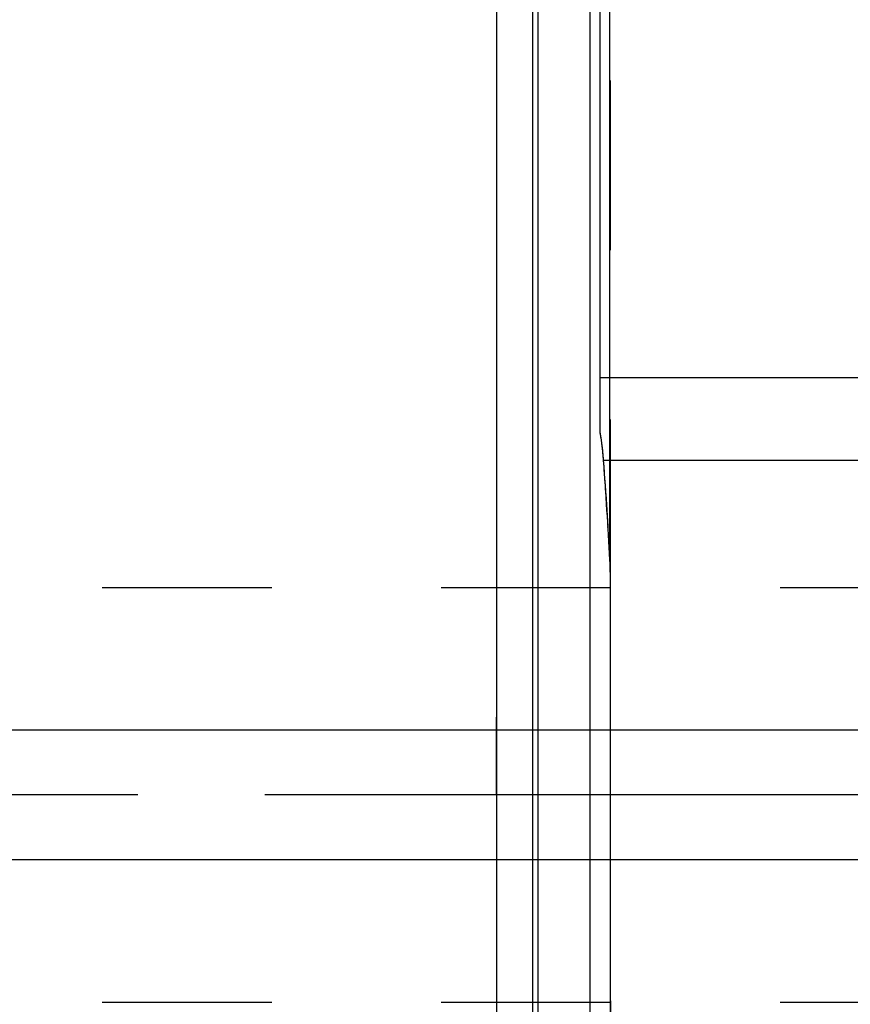
# Model space of a CAD drawing. Units: millimetres. Extents: x 0 to 594, y 0 to 420.
# Drawn here: x 320 to 336, y 235 to 254 of the extents above; entities that cross this region are included whole.
import ezdxf

# ---------------------------------------------------------------- set-up
doc = ezdxf.new("R2010")
doc.units = ezdxf.units.MM
doc.header["$LTSCALE"] = 32.67
doc.linetypes.add('CENTER', pattern=[0.6, 0.375, -0.075, 0.075, -0.075])
doc.linetypes.add('HIDDEN', pattern=[0.2, 0.1, -0.1])
doc.layers.get('0').update_dxf_attribs({"linetype": 'CONTINUOUS'})
for name, color, linetype in [('606553796-000_HL', 7, 'CONTINUOUS'), ('606553829-000_CL', 7, 'CONTINUOUS'), ('606553829-000_HL', 7, 'CONTINUOUS'), ('606578045-000_AXIS', 7, 'CONTINUOUS')]:
    doc.layers.add(name, color=color, linetype=linetype)
doc.styles.get("Standard").update_dxf_attribs({"font": 'TXT.SHX', "width": 0.7})
doc.dimstyles.new('DIMSTYLE_3', dxfattribs={"dimtxt": 3.5, "dimasz": 3.5, "dimexe": 0.18, "dimexo": 0.0625, "dimgap": 0.09, "dimtad": 1, "dimdec": 6, "dimdsep": 46, "dimtxsty": 'STANDARD', "dimblk": '_FILLED', "dimblk1": '_FILLED', "dimblk2": '_FILLED', "dimcen": 0.09, "dimclrt": 2, "dimadec": 0, "dimazin": 0, "dimtp": 0.05, "dimtm": 0.05, "dimtfac": 1, "dimtdec": 6, "dimtofl": 0, "dimtmove": 0, "dimatfit": 3, "dimldrblk": '_FILLED', "dimfxl": 1, "dimtolj": 1, "dimarcsym": 0})
doc.dimstyles.new('DIMSTYLE_4', dxfattribs={"dimtxt": 3.5, "dimasz": 3.5, "dimexe": 0.18, "dimexo": 0.0625, "dimgap": 0.09, "dimtad": 1, "dimdec": 3, "dimdsep": 46, "dimtxsty": 'STANDARD', "dimblk": '_FILLED', "dimblk1": '_FILLED', "dimblk2": '_FILLED', "dimcen": 0.09, "dimclrt": 2, "dimadec": 0, "dimazin": 0, "dimtp": 0.15, "dimtm": 0.15, "dimtfac": 1, "dimtdec": 3, "dimtofl": 0, "dimtmove": 0, "dimatfit": 3, "dimldrblk": '_FILLED', "dimfxl": 1, "dimtolj": 1, "dimarcsym": 0})

# ---------------------------------------------------------------- blocks, each defined once
blk = doc.blocks.new('_FILLED')
at = {"color": 0, "linetype": 'BYBLOCK'}
blk.add_solid([(0, 0), (-1, 0.125), (-1, -0.125)], dxfattribs=at)
blk = doc.blocks.new('*D4')
at = {"color": 3, "linetype": 'CONTINUOUS'}
for p, q in [((249.12, 240.205), (249.12, 246.205)), ((249.12, 246.205), (249.12, 238.955)), ((416.986, 240.205), (247.62, 240.205)), ((249.12, 225.631), (249.12, 238.955)), ((416.823, 237.705), (247.62, 237.705)), ((249.12, 237.705), (249.12, 225.631))]:
    blk.add_line(p, q, dxfattribs=at)
at = {"color": 3, "linetype": 'CONTINUOUS', "xscale": 3.5, "yscale": 3.5, "zscale": 3.5}
for p, rotation in [((249.12, 240.205), 270), ((249.12, 237.705), 90)]:
    blk.add_blockref('_FILLED', p, dxfattribs=dict(at, rotation=rotation))
at = {"color": 2, "linetype": 'CONTINUOUS', "insert": (244.745, 235.881), "char_height": 3.5, "width": 10.25, "attachment_point": 3, "rotation": 90, "line_spacing_factor": 0.9}
blk.add_mtext('M2.5', dxfattribs=at)
blk = doc.blocks.new('*D7')
at = {"color": 3, "linetype": 'CONTINUOUS'}
for p, q in [((329.52, 254.83), (329.52, 300.455)), ((449.52, 243.031), (449.52, 300.455)), ((329.52, 298.955), (389.52, 298.955)), ((449.52, 298.955), (389.52, 298.955))]:
    blk.add_line(p, q, dxfattribs=at)
at = {"color": 3, "linetype": 'CONTINUOUS', "xscale": 3.5, "yscale": 3.5, "zscale": 3.5, "rotation": 180}
blk.add_blockref('_FILLED', (329.52, 298.955), dxfattribs=at)
at = {"color": 3, "linetype": 'CONTINUOUS', "xscale": 3.5, "yscale": 3.5, "zscale": 3.5}
blk.add_blockref('_FILLED', (449.52, 298.955), dxfattribs=at)
at = {"color": 2, "linetype": 'CONTINUOUS', "insert": (389.52, 303.33), "char_height": 3.5, "width": 7.5, "attachment_point": 2, "line_spacing_factor": 0.9}
blk.add_mtext('120', dxfattribs=at)

msp = doc.modelspace()

# ---------------------------------------------------------------- linework, layer by layer
at = {"layer": '606553796-000_HL', "color": 6, "linetype": 'HIDDEN'}
msp.add_line((329.5203482, 238.9545765), (329.5203482, 240.4545765), dxfattribs=at)
at = {"layer": '606553829-000_CL', "color": 7, "linetype": 'CONTINUOUS'}
for p, q in [((331.5203482, 245.9438684), (331.5203482, 270.4545742)), ((329.5203482, 261.1795765), (329.5203482, 216.7295765)), ((331.5203482, 247.0045765), (344.4703482, 247.0045765)), ((331.7203482, 234.9820968), (331.7203482, 242.9270561))]:
    msp.add_line(p, q, dxfattribs=at)
at = {"layer": '606553829-000_CL', "color": 9, "linetype": 'CONTINUOUS'}
for p, q in [((331.7067185, 243.4869599), (331.7067185, 262.0045765)), ((330.2158917, 260.9932061), (330.2158917, 216.9159468)), ((330.3194193, 260.9795765), (330.3194193, 216.9295765)), ((331.3203482, 260.9795765), (331.3203482, 216.9295765)), ((344.4703482, 245.4045765), (331.5855, 245.4045765))]:
    msp.add_line(p, q, dxfattribs=at)
at = {"layer": '606553829-000_CL', "color": 7, "linetype": 'CONTINUOUS'}
msp.add_arc((239.2984095, 238.6081845), 92.5370089, 3.022173623, 4.211887995, dxfattribs=at)
msp.add_open_spline([(331.5855, 245.4045765), (331.582118, 245.450568), (331.5667026, 245.6310234), (331.5430431, 245.8107964), (331.5203482, 245.9438684)], degree=3, knots=[0, 0, 0, 0, 0.2546293975, 1, 1, 1, 1], dxfattribs=at)
for points in [[(331.7203482, 242.9270561), (331.7203482, 243.113746), (331.7165411, 243.3005286), (331.7067185, 243.4869599)], [(331.7067185, 234.422193), (331.7165411, 234.6086243), (331.7203482, 234.7954069), (331.7203482, 234.9820968)]]:
    msp.add_open_spline(points, degree=3, dxfattribs=at)
at = {"layer": '606553829-000_HL', "color": 6, "linetype": 'HIDDEN'}
for p, q in [((331.7203482, 242.9270561), (331.7203482, 261.8990692)), ((331.630286, 244.7661071), (331.637849, 244.6517159)), ((331.637849, 244.6517159), (331.6442523, 244.5531477)), ((331.6442523, 244.5531477), (331.6510791, 244.4462276)), ((331.6510791, 244.4462276), (331.6577339, 244.3400751)), ((331.6577339, 244.3400751), (331.6640043, 244.2382095)), ((331.6640043, 244.2382095), (331.6707234, 244.1269472)), ((308.852399, 242.9545765), (338.7178547, 242.9545765)), ((308.852399, 234.9545765), (338.7178547, 234.9545765)), ((331.7203482, 234.9820968), (331.7203482, 216.01432))]:
    msp.add_line(p, q, dxfattribs=at)
for centre, radius, start, end in [((326.3265405, 245.058141), 5.2687903, 9.29257538, 9.67785022), ((325.9352436, 244.9966402), 5.6648835, 4.86851132, 9.26737674), ((325.7149245, 244.9728529), 5.8864287, 4.20597398, 4.91720954), ((237.3166462, 238.4712003), 94.5234813, 3.818508608, 4.206471031), ((241.1527584, 238.7148938), 90.6796135, 3.016616431, 3.421631355), ((318.6897874, 234.9818095), 13.0305608, 359.71030162, 0.0012633)]:
    msp.add_arc(centre, radius, start, end, dxfattribs=at)
at = {"layer": '606578045-000_AXIS', "color": 3, "linetype": 'CENTER'}
msp.add_line((474.5203482, 238.9545765), (259.1203482, 238.9545765), dxfattribs=at)

# ---------------------------------------------------------------- dimensions: what is measured, and where the dimension line sits
at = {"color": 3, "linetype": 'CONTINUOUS'}
dim = msp.add_linear_dim(base=(449.5203482, 298.9545765), p1=(329.5203482, 254.8295176), p2=(449.5203482, 243.0311686), dimstyle='DIMSTYLE_4', dxfattribs=at)
dim.commit()
dim.dimension.update_dxf_attribs({"geometry": '*D7', "text_midpoint": (385.7703482, 301.5795765), "dimtype": 160})
dim = msp.add_linear_dim(base=(249.1203482, 237.7045765), p1=(416.9863145, 240.2045765), p2=(416.8226977, 237.7045765), angle=270, text='M<>:FID_10174', dimstyle='DIMSTYLE_3', dxfattribs=at)
dim.commit()
dim.dimension.update_dxf_attribs({"geometry": '*D4', "text_midpoint": (248.7917255, 225.7743262), "dimtype": 160})

doc.saveas('drawing.dxf')
